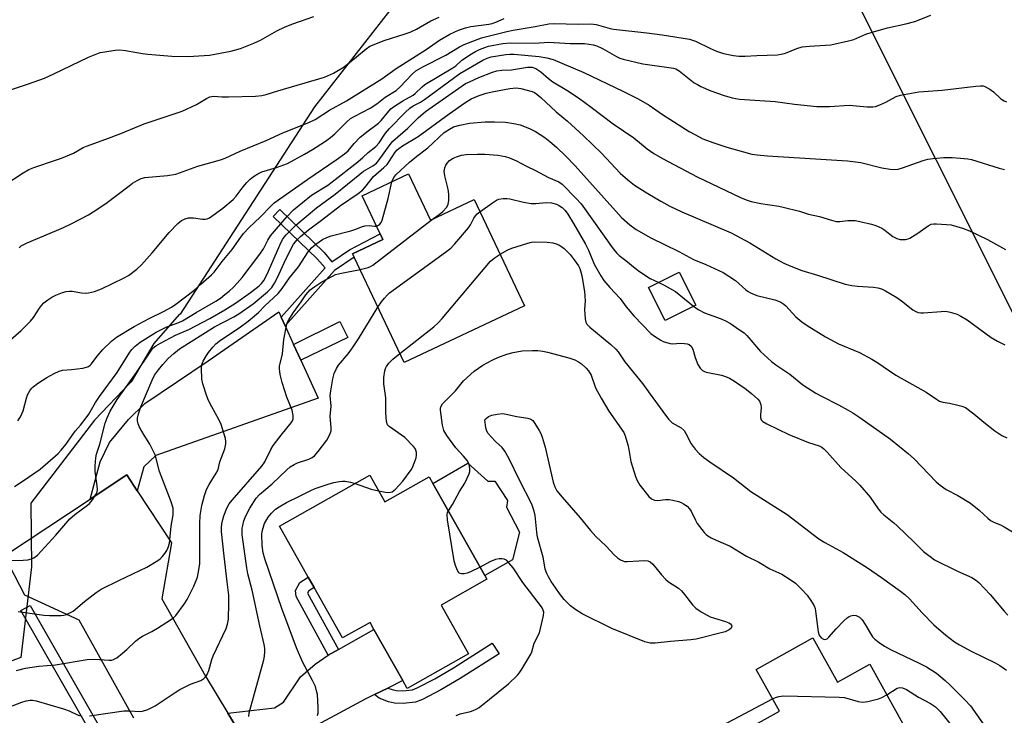
# Model space of a CAD drawing. Units: inches. Extents: x 1285765 to 1291765, y 537450 to 541450.
# Drawn here: x 1287557 to 1287866, y 538826 to 539045 of the extents above; entities that cross this region are included whole.
import ezdxf

# ---------------------------------------------------------------- set-up
doc = ezdxf.new("R2010")
doc.units = ezdxf.units.IN
doc.header["$MEASUREMENT"] = 0
for name, color, linetype in [('BLDG-Footprint', 5, 'Continuous'), ('CULTRL-Pad', 6, 'Continuous'), ('NTRL-Trees', 3, 'Continuous'), ('TRANS-Driveway', 251, 'Continuous'), ('TRANS-Non Street Sidewalk', 7, 'Continuous'), ('TRANS-Road', 130, 'Continuous'), ('TRANS-Street Sidewalk', 7, 'Continuous'), ('Undefined', 1, 'Continuous'), ('UTIL-Cross Country Transmission Line', 1, 'Continuous')]:
    doc.layers.add(name, color=color, linetype=linetype)

msp = doc.modelspace()

# ---------------------------------------------------------------- linework, layer by layer
at = {"layer": 'BLDG-Footprint'}
for points, elevation in [([(1287678.65, 538996.22), (1287685.55, 538981.66), (1287699.24, 538988.15), (1287715.04, 538954.81), (1287677.27, 538936.92), (1287661.56, 538970.07), (1287661.07, 538971.12), (1287670.57, 538975.63), (1287669.74, 538977.37), (1287664.08, 538989.32)], 430.61), ([(1287768.87, 538955.03), (1287759.23, 538950.14), (1287753.98, 538960.5), (1287763.62, 538965.38)], 428.02), ([(1287666.42, 538901.53), (1287671.15, 538893.16), (1287685.1, 538901.04), (1287686.27, 538898.97), (1287702.58, 538870.1), (1287703.24, 538868.93), (1287688.82, 538860.78), (1287697.49, 538845.44), (1287678.22, 538834.56), (1287676.82, 538837.04), (1287667.74, 538853.1), (1287666.52, 538855.28), (1287657.92, 538850.42), (1287648.96, 538866.28), (1287647.12, 538869.52), (1287638.09, 538885.52)], 433.59), ([(1287805.63, 538850.43), (1287813.32, 538836.57), (1287823.44, 538842.19), (1287838.03, 538815.92), (1287830.22, 538811.59), (1287832.81, 538806.94), (1287822.32, 538801.12), (1287820.05, 538799.86), (1287808.18, 538793.27), (1287805.65, 538797.82), (1287798.91, 538794.08), (1287802.38, 538787.83), (1287800.6, 538786.84), (1287788.5, 538780.12), (1287784.03, 538777.64), (1287765.53, 538810.96), (1287795.11, 538827.39), (1287787.81, 538840.54)], 439.17)]:
    msp.add_lwpolyline(points, close=True, dxfattribs=dict(at, elevation=elevation))
at = {"layer": 'CULTRL-Pad'}
msp.add_lwpolyline([(1287711.26, 538875.01), (1287702.58, 538870.1), (1287686.27, 538898.97), (1287697.2, 538905.36), (1287703.52, 538899.71), (1287705.75, 538899.7), (1287709.68, 538893.65), (1287709.34, 538891.47), (1287713.5, 538883.63)], close=True, dxfattribs=at)
at = {"layer": 'NTRL-Trees'}
msp.add_lwpolyline([(1287549.37, 539267.19), (1287560.5, 539279.69), (1287582.5, 539286.75), (1287608.62, 539284.75), (1287709.26, 539094.52), (1287649.14, 539017.28), (1287606.89, 538952.18), (1287606.62, 538952), (1287598.62, 538942.94), (1287591.5, 538930.94), (1287591.16, 538930.58), (1287580, 538918.87), (1287560, 538892.75), (1287560.23, 538872.81), (1287556.88, 538844.29), (1287516.62, 538829.2)], dxfattribs=at)
at = {"layer": 'TRANS-Driveway'}
for points in [[(1287638.6, 538951.22), (1287639.84, 538948.52), (1287642.53, 538942.66), (1287644.8, 538937.71), (1287650.27, 538925.79), (1287599.28, 538907.76), (1287595.52, 538904.22), (1287593.4, 538896.66), (1287590.12, 538901.65), (1287578.67, 538894.07), (1287581.82, 538905.78), (1287584.73, 538911.86), (1287590.71, 538919.08), (1287595.85, 538924.06), (1287615.68, 538937.54), (1287637.84, 538952.88)], [(1287672.1, 538834.7), (1287667.98, 538832.65), (1287664.98, 538831.16), (1287643.02, 538819.38), (1287633.69, 538807.46), (1287621.88, 538826.83), (1287636.52, 538828.45), (1287639.32, 538830.22), (1287644.74, 538838.18), (1287649.27, 538842.15), (1287653.37, 538844.98), (1287656.61, 538846.81), (1287667.74, 538853.1), (1287676.82, 538837.04)]]:
    msp.add_lwpolyline(points, close=True, dxfattribs=at)
at = {"layer": 'TRANS-Non Street Sidewalk'}
for points in [[(1287639.84, 538948.52), (1287638.6, 538951.22), (1287652.4, 538966.66), (1287649.94, 538969.51), (1287636.13, 538982.88), (1287638.17, 538984.99), (1287652.08, 538971.52), (1287654.58, 538968.63), (1287660.03, 538972.33), (1287669.74, 538977.37), (1287670.57, 538975.63), (1287661.07, 538971.12), (1287661.56, 538970.07), (1287655.32, 538965.84)], [(1287644.8, 538937.71), (1287642.53, 538942.66), (1287657.02, 538949.84), (1287659.59, 538944.82)], [(1287656.61, 538846.81), (1287653.37, 538844.98), (1287643.29, 538863.47), (1287643.14, 538865.36), (1287644.47, 538867.81), (1287647.12, 538869.52), (1287648.96, 538866.28), (1287647.28, 538865.2), (1287646.94, 538864.55)], [(1287667.98, 538832.65), (1287672.1, 538834.7), (1287673.45, 538834.21), (1287674.75, 538833.88), (1287676.82, 538833.83), (1287679.82, 538834.14), (1287681.36, 538834.76), (1287686.86, 538837.59), (1287692.74, 538841.04), (1287704.92, 538848.77), (1287707.05, 538845.41), (1287694.82, 538837.64), (1287688.78, 538834.1), (1287683.01, 538831.14), (1287680.79, 538830.24), (1287676.97, 538829.84), (1287674.2, 538829.92), (1287672.28, 538830.4), (1287669.35, 538831.46)]]:
    msp.add_lwpolyline(points, close=True, dxfattribs=at)
at = {"layer": 'TRANS-Road'}
msp.add_lwpolyline([(1287592.37, 538825.28), (1287575.17, 538856.02), (1287558.1, 538863.85), (1287551.75, 538876.25), (1287578.67, 538894.07), (1287590.12, 538901.65), (1287593.4, 538896.66), (1287604.14, 538880.31), (1287601.14, 538862.71), (1287614.81, 538838.42), (1287621.88, 538826.83), (1287633.69, 538807.46)], dxfattribs=at)
at = {"layer": 'TRANS-Street Sidewalk'}
msp.add_lwpolyline([(1287600.5, 538782.78), (1287556.92, 538859.01), (1287559.79, 538860.65), (1287603.38, 538784.42)], dxfattribs=at)
at = {"layer": 'Undefined'}
for points, elevation in [([(1287551.14, 539021.82), (1287559.28, 539024.53), (1287564.26, 539026.28), (1287567.25, 539027.63), (1287578.14, 539032.88), (1287580.7, 539033.99), (1287581.77, 539034.33), (1287583.23, 539034.61), (1287586.48, 539035.11), (1287587.96, 539035.19), (1287589.72, 539034.98), (1287595.05, 539034.05), (1287596.78, 539033.84), (1287604.32, 539033.16), (1287609.38, 539033.07), (1287616.11, 539033.5), (1287622.86, 539034.83), (1287625.9, 539035.64), (1287630.08, 539037.26), (1287632.16, 539038.27), (1287637.23, 539041.12), (1287639.88, 539042.39), (1287642.27, 539043.35), (1287648.88, 539045.65)], 410), ([(1287551.88, 538992.76), (1287557.6, 538996.55), (1287559.37, 538997.56), (1287560.99, 538998.22), (1287567.77, 539000.49), (1287569.68, 539001.2), (1287573.38, 539002.74), (1287576.45, 539004.47), (1287577.44, 539004.95), (1287583.58, 539007.12), (1287588.24, 539008.88), (1287595.63, 539011.9), (1287600.02, 539013.44), (1287607.58, 539015.91), (1287612.02, 539018.03), (1287615.19, 539019.94), (1287616.19, 539020.43), (1287617.44, 539020.68), (1287620.02, 539020.42), (1287622.08, 539020.39), (1287630.52, 539020.68), (1287632.55, 539020.84), (1287633.92, 539021.17), (1287637.56, 539022.33), (1287652.19, 539026.61), (1287655.07, 539027.87), (1287658.36, 539029.9), (1287662.3, 539033.01), (1287665.27, 539035.56), (1287666.5, 539036.36), (1287670.93, 539038.17), (1287677.53, 539040.18), (1287679.18, 539040.76), (1287681.16, 539041.68), (1287685.61, 539044.27), (1287688.29, 539045.48)], 412), ([(1287553.67, 538944.11), (1287557, 538947.05), (1287559.95, 538949.95), (1287560.83, 538951.08), (1287562.68, 538953.99), (1287563.33, 538954.89), (1287564.07, 538955.67), (1287565.38, 538956.7), (1287566.57, 538957.45), (1287567.87, 538958.08), (1287570, 538959), (1287571.09, 538959.32), (1287572.17, 538959.43), (1287573, 538959.39), (1287575.88, 538958.82), (1287577.03, 538958.71), (1287578.14, 538958.84), (1287580.01, 538959.31), (1287582.15, 538960.16), (1287589.13, 538963.5), (1287590.68, 538964.32), (1287593.26, 538966.25), (1287594.79, 538967.63), (1287598.13, 538971.41), (1287603.49, 538977.78), (1287606.17, 538980.61), (1287607.31, 538981.56), (1287608.46, 538982.15), (1287609.49, 538982.37), (1287611.12, 538982.42), (1287613.92, 538982.05), (1287614.75, 538982.02), (1287615.39, 538982.13), (1287616.09, 538982.45), (1287620.33, 538985.47), (1287623.53, 538988.15), (1287624.51, 538989.21), (1287626.73, 538992.14), (1287627.87, 538993.49), (1287628.88, 538994.57), (1287629.95, 538995.43), (1287631.31, 538996.26), (1287632.59, 538996.84), (1287637.16, 538998.24), (1287640.6, 538999.52), (1287645.98, 539002.39), (1287648.5, 539003.89), (1287652.22, 539006.26), (1287654.11, 539007.67), (1287655.43, 539008.84), (1287659.21, 539012.58), (1287660.44, 539013.61), (1287661.77, 539014.4), (1287666.58, 539016.85), (1287668.63, 539018.24), (1287671.33, 539020.32), (1287674.71, 539022.45), (1287675.95, 539023.55), (1287679.79, 539027.6), (1287680.95, 539028.57), (1287683.15, 539029.87), (1287690.3, 539033.49), (1287694.58, 539036.14), (1287696.09, 539036.85), (1287701.55, 539038.93), (1287709.47, 539041), (1287711.49, 539041.41), (1287718.34, 539042.48), (1287722.64, 539043.38), (1287724.38, 539043.49), (1287731.89, 539043.26), (1287735.82, 539043.39), (1287737.55, 539043.14), (1287741.94, 539041.9), (1287743.03, 539041.67), (1287753.42, 539040.52), (1287758.32, 539039.89), (1287766.87, 539038.54), (1287768.69, 539037.93), (1287773.41, 539035.57), (1287775.32, 539034.79), (1287777.55, 539034.06), (1287780.67, 539033.4), (1287782.37, 539033.24), (1287784.35, 539033.2), (1287787.97, 539033.43), (1287794.49, 539033.62), (1287795.6, 539033.8), (1287796.97, 539034.2), (1287800.54, 539035.65), (1287802.2, 539036.14), (1287804.53, 539036.38), (1287811.24, 539036.8), (1287816.78, 539038.01), (1287818.49, 539038.49), (1287822.25, 539040.09), (1287824.21, 539040.76), (1287829.07, 539042.06), (1287834.75, 539043.38), (1287837.58, 539044.11), (1287842.67, 539046.07)], 416), ([(1287556.31, 538973.01), (1287557.01, 538973.63), (1287558.84, 538974.59), (1287568.12, 538978.42), (1287570.26, 538979.38), (1287572.65, 538980.53), (1287578.12, 538983.41), (1287579.63, 538984.33), (1287583.53, 538986.97), (1287590.86, 538992.52), (1287591.98, 538993.3), (1287593.44, 538994.17), (1287594.7, 538994.81), (1287595.77, 538995.13), (1287602.95, 538995.76), (1287605.53, 538996.12), (1287612.41, 538998.64), (1287619.6, 539000.61), (1287621.06, 539001.19), (1287625.71, 539003.4), (1287633.94, 539006.72), (1287639.19, 539009.16), (1287647.29, 539012.32), (1287649.28, 539013.36), (1287653.79, 539016.21), (1287659.11, 539019.15), (1287664.65, 539022.66), (1287670.27, 539026.11), (1287674.76, 539029.3), (1287684.17, 539035.29), (1287688.33, 539038.2), (1287691.64, 539040.11), (1287694.36, 539041.42), (1287696.54, 539042.14), (1287698.19, 539042.54), (1287703.8, 539043.29), (1287704.9, 539043.5), (1287706, 539043.87), (1287708.7, 539045)], 414), ([(1287555.9, 538918.69), (1287556.74, 538919.88), (1287557.65, 538921.75), (1287558.64, 538925.74), (1287559.01, 538926.84), (1287559.81, 538928.3), (1287560.31, 538928.95), (1287560.72, 538929.35), (1287562.14, 538930.37), (1287565.08, 538932.27), (1287567.3, 538933.55), (1287568.9, 538934.28), (1287569.98, 538934.52), (1287572.79, 538934.76), (1287576.31, 538935.22), (1287577.44, 538935.45), (1287578.16, 538935.75), (1287578.67, 538936.15), (1287579.07, 538936.58), (1287580.86, 538938.97), (1287582.6, 538941.04), (1287585.38, 538943.64), (1287586.95, 538944.94), (1287592.46, 538948.28), (1287597.14, 538950.8), (1287601.64, 538952.94), (1287604.14, 538954.31), (1287605.55, 538955.25), (1287611.18, 538959.6), (1287613.41, 538961.63), (1287616.78, 538964.51), (1287617.53, 538965.36), (1287620.08, 538968.66), (1287623.26, 538972.52), (1287625.93, 538976.39), (1287626.83, 538977.53), (1287628.46, 538979.23), (1287632.15, 538982.71), (1287635.37, 538986.11), (1287636.42, 538987.09), (1287647, 538994.58), (1287655.93, 539000.61), (1287658.56, 539002.53), (1287659.64, 539003.51), (1287661.57, 539005.78), (1287663.42, 539007.73), (1287665.9, 539009.75), (1287668.38, 539011.5), (1287669.22, 539012.19), (1287670, 539013.03), (1287672.43, 539015.96), (1287673.1, 539016.63), (1287673.95, 539017.31), (1287676.79, 539019.17), (1287680.04, 539020.96), (1287680.67, 539021.45), (1287682.86, 539023.53), (1287683.78, 539024.27), (1287692.57, 539029.56), (1287693.47, 539030.21), (1287695.4, 539031.93), (1287698.36, 539033.91), (1287699.62, 539034.68), (1287700.92, 539035.33), (1287702.53, 539035.97), (1287703.76, 539036.33), (1287708.25, 539037.24), (1287710.59, 539037.44), (1287718.15, 539037.29), (1287722.63, 539037.59), (1287729.38, 539037.19), (1287733.88, 539037.18), (1287736.62, 539036.8), (1287737.71, 539036.48), (1287739.58, 539035.67), (1287743.96, 539033.12), (1287744.97, 539032.63), (1287746.04, 539032.24), (1287752.23, 539030.75), (1287760.4, 539029.69), (1287761.78, 539029.44), (1287762.52, 539029.21), (1287763.63, 539028.6), (1287766.2, 539026.46), (1287768.34, 539024.88), (1287769.34, 539024.26), (1287770.38, 539023.73), (1287773.59, 539022.3), (1287777.7, 539020.82), (1287780.24, 539020.16), (1287782.56, 539019.75), (1287793.8, 539019), (1287799.78, 539018.17), (1287806.85, 539017.36), (1287810.81, 539017.42), (1287817.03, 539017.81), (1287822.65, 539017.29), (1287824.41, 539017.24), (1287825.26, 539017.37), (1287826.63, 539017.9), (1287828.5, 539018.8), (1287831.72, 539020.52), (1287833.11, 539020.92), (1287836.54, 539021.63), (1287838.85, 539021.97), (1287846.19, 539022.51), (1287856.75, 539023.81), (1287858.23, 539023.92), (1287859.09, 539023.84), (1287859.63, 539023.68), (1287861.13, 539022.88), (1287862.3, 539022.05), (1287864.67, 539019.84), (1287865.64, 539019.19), (1287866.43, 539018.85)], 418), ([(1287554.88, 538897.98), (1287557.62, 538899.77), (1287562.89, 538903.46), (1287568.58, 538908.39), (1287569.54, 538909.44), (1287570.95, 538911.22), (1287573.93, 538915.36), (1287575.65, 538917.29), (1287577.41, 538919.54), (1287578.2, 538920.74), (1287580.35, 538924.44), (1287581.52, 538926.3), (1287587.07, 538933.83), (1287591.06, 538940.19), (1287591.74, 538941.02), (1287592.78, 538942.06), (1287594.39, 538943.33), (1287599.34, 538946.5), (1287602.7, 538948.15), (1287606.46, 538949.52), (1287607.68, 538950.09), (1287611.96, 538952.7), (1287618.14, 538956.25), (1287619.55, 538957.19), (1287620.95, 538958.28), (1287622.31, 538959.41), (1287623.63, 538960.66), (1287624.81, 538961.9), (1287626.35, 538963.72), (1287631.95, 538971.03), (1287633.03, 538972.69), (1287634.45, 538975.39), (1287635.3, 538976.73), (1287637.12, 538978.92), (1287640.54, 538982.82), (1287642.52, 538984.91), (1287648.18, 538989.53), (1287653.28, 538992.73), (1287654.65, 538993.72), (1287662.74, 539000.05), (1287664.3, 539001.4), (1287665.91, 539002.94), (1287668.36, 539004.81), (1287669.4, 539005.94), (1287671.4, 539008.97), (1287672.61, 539010.47), (1287677.56, 539015.53), (1287679.08, 539016.9), (1287680.05, 539017.56), (1287682.33, 539018.74), (1287683.64, 539019.57), (1287694.77, 539027.78), (1287701.99, 539031.97), (1287703.34, 539032.58), (1287704.56, 539032.95), (1287709.19, 539033.72), (1287710.38, 539033.81), (1287711.67, 539033.79), (1287719.62, 539033.12), (1287722.08, 539032.71), (1287724.07, 539032.12), (1287733.71, 539028.1), (1287745.95, 539022.24), (1287750.71, 539019.81), (1287754.2, 539017.77), (1287758.4, 539014.85), (1287766.73, 539009.59), (1287768.51, 539008.58), (1287771.07, 539007.26), (1287774.22, 539006.04), (1287778.57, 539004.62), (1287786.38, 539002.46), (1287788.11, 539002.19), (1287791.31, 539001.87), (1287816.5, 539000.36), (1287820.62, 538999.78), (1287827.24, 538998.11), (1287829.85, 538997.76), (1287831.29, 538997.64), (1287832.4, 538997.73), (1287833.73, 538998.09), (1287840.25, 539000.48), (1287841.65, 539000.88), (1287843.42, 539001.09), (1287846.69, 539001.33), (1287849.29, 539001.35), (1287851.93, 539001.18), (1287854.27, 539000.97), (1287855.4, 539000.75), (1287864.12, 538998), (1287865.79, 538997.58)], 420), ([(1287553.17, 538874.75), (1287557.61, 538874.85), (1287559.07, 538875.01), (1287560.17, 538875.29), (1287560.96, 538875.59), (1287562.12, 538876.41), (1287567.81, 538882.72), (1287572.28, 538887.86), (1287573.84, 538889.22), (1287577.84, 538892.11), (1287578.46, 538892.63), (1287579.37, 538893.78), (1287580.47, 538895.55), (1287580.82, 538896.33), (1287580.94, 538897.12), (1287580.85, 538898.21), (1287580.16, 538902.77), (1287580.19, 538904.46), (1287580.41, 538907), (1287580.63, 538908.12), (1287581.64, 538911.35), (1287583.4, 538917.9), (1287583.95, 538919.59), (1287584.93, 538921.67), (1287587.17, 538925.36), (1287593.17, 538933.85), (1287597.47, 538940.25), (1287598.37, 538941.42), (1287599.22, 538942.16), (1287600.71, 538943.07), (1287605.46, 538945.51), (1287609.63, 538947.38), (1287611.84, 538948.49), (1287616.17, 538950.83), (1287620.93, 538953.55), (1287624.23, 538955.62), (1287629, 538958.94), (1287630.8, 538960.29), (1287631.67, 538961.02), (1287632.45, 538961.82), (1287633.13, 538962.7), (1287633.71, 538963.67), (1287634.68, 538965.68), (1287638.21, 538973.88), (1287639.09, 538975.58), (1287639.69, 538976.44), (1287640.24, 538977.09), (1287643.27, 538980.14), (1287649.75, 538985.57), (1287655.61, 538989.9), (1287663.3, 538996.18), (1287664.5, 538997.04), (1287667.45, 538998.78), (1287668.53, 538999.55), (1287669.13, 539000.23), (1287672.84, 539005.45), (1287673.73, 539006.49), (1287678.43, 539010.54), (1287681.68, 539013.79), (1287683.95, 539015.86), (1287696.49, 539024.57), (1287697.72, 539025.19), (1287700.71, 539026.46), (1287704.97, 539028.14), (1287706.3, 539028.58), (1287707.87, 539028.85), (1287711, 539028.91), (1287715.99, 539029.77), (1287717.44, 539029.71), (1287718.64, 539029.3), (1287720.12, 539028.31), (1287722.61, 539026.16), (1287723.97, 539025.14), (1287728.33, 539022.54), (1287731.95, 539020.17), (1287735.97, 539017.22), (1287742.86, 539011.93), (1287749.38, 539007.51), (1287753.57, 539004.09), (1287755.61, 539002.68), (1287758.4, 539001.08), (1287769.22, 538995.34), (1287782.82, 538988.81), (1287784.63, 538988.05), (1287786.18, 538987.53), (1287789.26, 538986.91), (1287794.87, 538986.04), (1287796.29, 538985.75), (1287801.4, 538984.47), (1287804.26, 538983.52), (1287807.67, 538982.88), (1287811.49, 538981.65), (1287812.92, 538981.28), (1287814.11, 538981.22), (1287816.6, 538981.57), (1287818.87, 538981.53), (1287820.31, 538981.31), (1287824.04, 538980.48), (1287825.42, 538980.04), (1287827.21, 538979.19), (1287828.17, 538978.56), (1287829.77, 538977.26), (1287830.72, 538976.58), (1287831.97, 538975.93), (1287833.02, 538975.62), (1287834.68, 538975.61), (1287835.48, 538975.77), (1287836.01, 538975.99), (1287838.51, 538977.58), (1287841.77, 538979.93), (1287842.77, 538980.41), (1287843.6, 538980.57), (1287844.45, 538980.58), (1287847.6, 538980.35), (1287849.02, 538980.17), (1287852.61, 538979.16), (1287854.79, 538978.38), (1287860.39, 538975.6), (1287865.1, 538972.96), (1287866.12, 538972.51)], 422), ([(1287556.06, 538858.78), (1287564.11, 538857.61), (1287565.83, 538857.45), (1287569.54, 538857.44), (1287570.38, 538857.54), (1287571.21, 538857.8), (1287572.28, 538858.29), (1287573.28, 538858.89), (1287576.82, 538861.86), (1287580.52, 538864.67), (1287582.09, 538865.74), (1287587.67, 538868.53), (1287596.43, 538872.62), (1287599.92, 538874.79), (1287600.63, 538875.3), (1287601.25, 538875.88), (1287602.14, 538876.96), (1287602.75, 538877.89), (1287603.17, 538878.89), (1287603.54, 538880.19), (1287603.69, 538881.26), (1287604.03, 538885.51), (1287604.66, 538889.11), (1287604.74, 538890.18), (1287604.69, 538891.24), (1287604.1, 538893.2), (1287600.43, 538902.7), (1287599.4, 538906.85), (1287599.02, 538907.95), (1287597.38, 538911.33), (1287595.61, 538914.13), (1287594.14, 538916.66), (1287593.69, 538917.68), (1287593.5, 538918.67), (1287593.54, 538919.47), (1287593.79, 538920.81), (1287594.09, 538921.82), (1287594.55, 538923.02), (1287598.07, 538931.46), (1287598.88, 538932.95), (1287600.07, 538934.69), (1287601.44, 538936.36), (1287603.16, 538938.19), (1287604.87, 538939.78), (1287606.67, 538941.22), (1287617.7, 538948.16), (1287623.8, 538951.35), (1287625.31, 538952.25), (1287629.87, 538955.38), (1287634.35, 538959.2), (1287635.68, 538960.53), (1287636.58, 538961.85), (1287637.51, 538963.67), (1287639.58, 538968.3), (1287641.81, 538972.83), (1287642.54, 538974.11), (1287643.61, 538975.51), (1287644.7, 538976.53), (1287647.25, 538978.63), (1287651.31, 538981.68), (1287657.21, 538986.26), (1287662.77, 538990.06), (1287664.18, 538991.13), (1287664.92, 538991.92), (1287667.63, 538995.44), (1287670.83, 538998.19), (1287671.88, 538999.22), (1287672.55, 539000.11), (1287674.45, 539003.07), (1287675, 539003.74), (1287675.57, 539004.25), (1287676.74, 539005.06), (1287681.61, 539007.95), (1287691.34, 539015.14), (1287696.32, 539018.58), (1287698.28, 539019.77), (1287700.84, 539020.88), (1287703, 539021.57), (1287705.43, 539022.16), (1287710.41, 539023.09), (1287712.42, 539023.29), (1287713.84, 539023.1), (1287717.46, 539022.11), (1287718.22, 539021.76), (1287718.89, 539021.3), (1287720.18, 539020.21), (1287724.98, 539015.68), (1287728.55, 539012.76), (1287733.6, 539008.13), (1287739.19, 539002.75), (1287745.11, 538996.5), (1287747.54, 538994.36), (1287749.62, 538992.72), (1287753.78, 538990.05), (1287757.85, 538987.62), (1287760.67, 538986.05), (1287764.46, 538984.32), (1287779.98, 538977.75), (1287785.82, 538974.59), (1287793.95, 538969.52), (1287796.52, 538968.15), (1287798.65, 538967.22), (1287802.13, 538965.87), (1287807.08, 538964.43), (1287815.79, 538961.59), (1287817.83, 538961.17), (1287819.59, 538960.91), (1287824.6, 538960.67), (1287826.01, 538960.4), (1287827.12, 538960.1), (1287828.43, 538959.49), (1287831.95, 538957.36), (1287833.38, 538956.36), (1287837.03, 538953.52), (1287837.98, 538952.94), (1287838.71, 538952.68), (1287839.52, 538952.57), (1287840.37, 538952.58), (1287845.86, 538953.02), (1287847.31, 538953.06), (1287848.69, 538952.83), (1287850.86, 538952.16), (1287852.11, 538951.55), (1287854.03, 538950.4), (1287861.63, 538944.79), (1287863.62, 538943.68), (1287865.91, 538942.53)], 424), ([(1287673.42, 538993.75), (1287674.03, 538995.12), (1287674.67, 538995.96), (1287678.97, 538999.94), (1287681.2, 539001.75), (1287684.71, 539004.4), (1287689.84, 539009.2), (1287691.52, 539010.3), (1287692.79, 539010.96), (1287694.69, 539011.5), (1287697.76, 539012.13), (1287702.71, 539012.56), (1287705.64, 539012.63), (1287709.1, 539012.48), (1287711.67, 539012.08), (1287713.64, 539011.61), (1287716.66, 539010.44), (1287718.49, 539009.52), (1287721.4, 539007.62), (1287722.99, 539006.43), (1287725.07, 539004.6), (1287727.97, 539001.81), (1287730.92, 538998.79), (1287745.55, 538982.57), (1287748.1, 538980.18), (1287750.07, 538978.73), (1287754.71, 538976.14), (1287763.48, 538971.89), (1287768.09, 538969.34), (1287771.99, 538967.71), (1287777.42, 538965.21), (1287781.32, 538962.72), (1287784.55, 538959.85), (1287785.25, 538959.31), (1287785.98, 538958.87), (1287788.03, 538958.03), (1287793.67, 538956.61), (1287794.77, 538956.26), (1287795.55, 538955.9), (1287796.52, 538955.28), (1287797.14, 538954.75), (1287800.23, 538951.36), (1287802.12, 538949.72), (1287803.8, 538948.56), (1287809.53, 538945.05), (1287813.68, 538942.85), (1287820.19, 538940.06), (1287824.12, 538938), (1287825.64, 538937.06), (1287831.6, 538933.03), (1287841.17, 538927.69), (1287844.43, 538925.42), (1287845.39, 538924.85), (1287846.42, 538924.5), (1287848.46, 538924.24), (1287850.74, 538923.72), (1287852.42, 538923.25), (1287853.48, 538922.8), (1287856.11, 538920.88), (1287859.25, 538918.24), (1287862.77, 538915.52), (1287863.96, 538914.63), (1287864.94, 538914.02), (1287866.47, 538913.33)], 426), ([(1287685.69, 538981.73), (1287688.28, 538983.51), (1287689.34, 538984.38), (1287690.57, 538985.69), (1287691.09, 538986.63), (1287691.29, 538987.99), (1287691.29, 538989.69), (1287691.2, 538990.82), (1287690.9, 538992.25), (1287689.99, 538995.66), (1287689.86, 538997.07), (1287690.02, 538998.17), (1287690.31, 538998.94), (1287690.77, 538999.64), (1287691.52, 539000.42), (1287692.6, 539001.16), (1287693.64, 539001.61), (1287695.29, 539002.08), (1287696.75, 539002.27), (1287700.31, 539002.44), (1287702.62, 539002.42), (1287706.64, 539002.14), (1287708.97, 539001.71), (1287710.37, 539001.27), (1287712.49, 539000.3), (1287715.66, 538998.67), (1287718.48, 538997.34), (1287722.62, 538995.12), (1287725.77, 538993.72), (1287726.91, 538992.96), (1287731.24, 538988.52), (1287732.82, 538986.77), (1287742.93, 538972.7), (1287744.01, 538971.35), (1287744.81, 538970.62), (1287746.9, 538969.02), (1287749.8, 538966.58), (1287751.17, 538965.54), (1287754.52, 538963.39), (1287757.2, 538962.13)], 428), ([(1287668.57, 538979.84), (1287669.24, 538980.09), (1287669.59, 538980.38), (1287670, 538980.95), (1287670.33, 538981.69), (1287672.21, 538988.5), (1287673.42, 538993.75)], 426), ([(1287701.04, 538984.35), (1287704.96, 538987.16), (1287706.2, 538987.96), (1287706.99, 538988.27), (1287708.38, 538988.45), (1287709.52, 538988.45), (1287710.39, 538988.35), (1287714.71, 538987.37), (1287717.15, 538986.96), (1287718.58, 538986.93), (1287721.83, 538987.23), (1287723.49, 538987.12), (1287725.07, 538986.72), (1287726.01, 538986.24), (1287726.89, 538985.64), (1287727.79, 538984.73), (1287728.61, 538983.56), (1287730.42, 538980.63), (1287734.23, 538974.1), (1287735.13, 538972.29), (1287736.94, 538967.87), (1287739.02, 538964.22), (1287739.96, 538962.73), (1287741.82, 538960.55), (1287745.03, 538957.11), (1287746.97, 538954.42), (1287749.41, 538951.59), (1287754.69, 538946.13), (1287755.84, 538945.26), (1287757.8, 538944), (1287758.57, 538943.6), (1287759.67, 538943.21), (1287760.8, 538942.92), (1287761.66, 538942.82), (1287763.93, 538943), (1287765.3, 538942.96), (1287766.09, 538942.85), (1287766.8, 538942.59), (1287767.38, 538942.08), (1287767.93, 538941.17), (1287768.61, 538938.53), (1287769.48, 538936.34), (1287770.21, 538935.22), (1287770.94, 538934.48), (1287771.58, 538934.1), (1287772.08, 538933.92), (1287776.9, 538933), (1287778.18, 538932.57), (1287779.41, 538932.04), (1287780.94, 538931.11), (1287784.33, 538928.76), (1287786.32, 538927.22), (1287788.27, 538925.5), (1287788.8, 538924.85), (1287789.22, 538923.82), (1287789.36, 538922.75), (1287789.13, 538920.53), (1287789.12, 538919.69), (1287789.36, 538918.96), (1287789.9, 538918.39), (1287791.16, 538917.69), (1287798.1, 538914.38), (1287804.19, 538911.83), (1287807.55, 538910.77), (1287808.45, 538910.33), (1287809.09, 538909.87), (1287810.11, 538908.84), (1287814.37, 538904.02), (1287819.11, 538899.65), (1287820.34, 538898.4), (1287823.54, 538894.63), (1287826.08, 538891.01), (1287826.99, 538889.9), (1287827.83, 538889.13), (1287830.98, 538886.64), (1287832.08, 538885.68), (1287837.44, 538880.57), (1287840.32, 538877.62), (1287842.38, 538875.98), (1287843.84, 538874.99), (1287851.06, 538871.42), (1287855.5, 538869.38), (1287856.63, 538868.68), (1287857.68, 538867.86), (1287861.31, 538864.03), (1287865.66, 538858.84), (1287866.85, 538857.57)], 430), ([(1287669.03, 538954.32), (1287670.14, 538956.01), (1287671.03, 538957.15), (1287671.97, 538958.24), (1287672.68, 538958.88), (1287690.28, 538971.65), (1287691.91, 538972.93), (1287693.14, 538974.23), (1287697.42, 538979.24), (1287698.11, 538980.2), (1287699.16, 538982.28), (1287699.62, 538983.03), (1287700.17, 538983.64), (1287701.04, 538984.35)], 430), ([(1287555.51, 538840.21), (1287558.3, 538840.97), (1287562.52, 538841.56), (1287567.75, 538841.98), (1287577.74, 538843.68), (1287579.97, 538843.75), (1287584.62, 538843.41), (1287585.47, 538843.49), (1287586.01, 538843.66), (1287586.97, 538844.23), (1287588.78, 538845.68), (1287590.11, 538846.81), (1287592.85, 538849.38), (1287593.93, 538850.24), (1287595.11, 538850.98), (1287598.05, 538852.44), (1287599.81, 538853.48), (1287604.23, 538856.3), (1287604.9, 538856.84), (1287605.5, 538857.49), (1287608.18, 538861.05), (1287609.15, 538862.53), (1287611.23, 538866.68), (1287612.33, 538869.53), (1287612.81, 538871.8), (1287613.04, 538873.8), (1287613.12, 538876.38), (1287613.04, 538886.37), (1287613.23, 538888.89), (1287613.74, 538892.05), (1287614.51, 538895.16), (1287615.22, 538897.06), (1287616, 538898.6), (1287618.22, 538902.17), (1287618.85, 538903.4), (1287619.38, 538905.81), (1287620.89, 538909.86), (1287621.29, 538911.46), (1287621.29, 538912.2), (1287621.14, 538913.05), (1287619.74, 538917.49), (1287619.11, 538918.83), (1287616.81, 538923.02), (1287615.84, 538925.04), (1287615.31, 538926.38), (1287614.02, 538930.29), (1287613.74, 538931.72), (1287613.61, 538935.22), (1287613.74, 538936.36), (1287614.15, 538937.41), (1287615.14, 538939.17), (1287615.76, 538940.12), (1287617.14, 538941.83), (1287618.11, 538942.8), (1287619.62, 538944.03), (1287625.48, 538947.82), (1287628.23, 538949.91), (1287631.54, 538952.69), (1287633.53, 538954.73), (1287637.67, 538958.62), (1287638.98, 538960.19), (1287641.27, 538963.58), (1287644.04, 538967.05), (1287647.08, 538971.69), (1287648.19, 538973.01), (1287649.49, 538974.12), (1287651.63, 538975.57), (1287652.97, 538976.22), (1287654.31, 538976.72), (1287660.47, 538978.31), (1287662.02, 538978.83), (1287663.89, 538979.57), (1287664.94, 538979.89), (1287666.25, 538980.05), (1287667.94, 538979.81), (1287668.57, 538979.84)], 426), ([(1287663.41, 538966.17), (1287665.96, 538966.79), (1287666.7, 538967.11), (1287667.39, 538967.54), (1287685.69, 538981.73)], 428), ([(1287707.39, 538970.96), (1287709.84, 538972.33), (1287711.08, 538972.85), (1287716.11, 538974.48), (1287717.23, 538974.78), (1287718.09, 538974.9), (1287722.19, 538974.77), (1287723.91, 538974.54), (1287724.98, 538974.24), (1287725.77, 538973.89), (1287726.79, 538973.29), (1287727.48, 538972.74), (1287729.37, 538970.86), (1287730.65, 538969.25), (1287731.97, 538967.31), (1287732.37, 538966.52), (1287732.65, 538965.73), (1287733.03, 538964.16), (1287733.86, 538959.26), (1287734.1, 538956.37), (1287733.93, 538953.6), (1287734.1, 538950.73), (1287734.31, 538949.68), (1287734.66, 538948.97), (1287735.57, 538948.02), (1287742.2, 538942.63), (1287743.7, 538941.19), (1287744.41, 538940.27), (1287746.56, 538937.14), (1287750.23, 538932.7), (1287752.07, 538930.35), (1287754.55, 538927.03), (1287758.47, 538921.54), (1287760.31, 538919.19), (1287761.46, 538918.02), (1287764.25, 538916.42), (1287765.17, 538915.56), (1287765.75, 538914.68), (1287767.42, 538911.39), (1287768.66, 538909.72), (1287769.84, 538908.4), (1287771.37, 538907.12), (1287773.19, 538905.73), (1287780.7, 538900.76), (1287786.16, 538896.49), (1287792.39, 538892.42), (1287797.57, 538889.2), (1287807.5, 538881.62), (1287809.38, 538880.46), (1287815.06, 538877.29), (1287822.78, 538872.42), (1287827.2, 538869.47), (1287833.08, 538865.14), (1287834.44, 538864.08), (1287835.95, 538862.7), (1287839.88, 538858.34), (1287843.56, 538854.56), (1287847.35, 538851.26), (1287850.1, 538849.16), (1287851.6, 538848.22), (1287855.28, 538846.26), (1287862.88, 538842.65), (1287864.34, 538841.75), (1287866.44, 538840.27)], 432), ([(1287675.92, 538939.78), (1287686.56, 538948.22), (1287687.91, 538949.39), (1287689.16, 538950.77), (1287704.34, 538968.76), (1287705.46, 538969.78), (1287707.39, 538970.96)], 432), ([(1287578.46, 538826), (1287589.23, 538827.51), (1287591.2, 538827.52), (1287594.02, 538827.31), (1287595.09, 538827.38), (1287596.71, 538827.96), (1287599.08, 538829.14), (1287605.37, 538833.34), (1287606.85, 538834.24), (1287610.2, 538835.88), (1287613.37, 538837.1), (1287614.31, 538837.69), (1287614.91, 538838.23), (1287615.36, 538838.93), (1287615.9, 538840.25), (1287616.83, 538843.66), (1287617.22, 538844.76), (1287621.35, 538853.44), (1287621.76, 538854.75), (1287622.06, 538856.35), (1287622.19, 538861.29), (1287622.14, 538863.92), (1287621.71, 538868.03), (1287620.68, 538876.11), (1287619.91, 538883.86), (1287619.92, 538885.14), (1287620.03, 538886.24), (1287620.27, 538887.64), (1287620.58, 538888.76), (1287621.57, 538891.24), (1287622.27, 538892.53), (1287623.19, 538893.68), (1287632.58, 538904.36), (1287633.47, 538905.79), (1287635.4, 538909.6), (1287636.14, 538910.85), (1287638.6, 538914.17), (1287641.79, 538918), (1287642.23, 538918.68), (1287642.44, 538919.28), (1287642.42, 538920.35), (1287642.04, 538921.98), (1287640.42, 538926.11), (1287638.9, 538930.71), (1287638.35, 538933.25), (1287638.11, 538934.96), (1287638.14, 538935.82), (1287638.27, 538936.67), (1287639.08, 538939.72), (1287639.51, 538944.18), (1287640.16, 538947.99), (1287640.53, 538949.41), (1287641.03, 538950.42), (1287642.4, 538952.61), (1287644.87, 538956.01), (1287646.39, 538958.27), (1287647.77, 538959.76), (1287649.16, 538960.87), (1287651.4, 538962.3), (1287654.7, 538964.12), (1287655.7, 538964.58), (1287657.55, 538965.08), (1287663.41, 538966.17)], 428), ([(1287757.2, 538962.13), (1287758.92, 538961.27), (1287762.41, 538959.23), (1287768.12, 538954.65)], 428), ([(1287628.42, 538825.79), (1287628.62, 538826.95), (1287633.21, 538843.56), (1287633.43, 538844.66), (1287633.53, 538846.06), (1287633.45, 538847.21), (1287633.25, 538848.36), (1287631.9, 538854.26), (1287629.53, 538865.48), (1287628.2, 538870.53), (1287627.82, 538872.45), (1287626.34, 538882.78), (1287626.4, 538884.97), (1287626.55, 538885.8), (1287626.94, 538887.19), (1287627.56, 538888.82), (1287628.77, 538891.18), (1287630.75, 538894.3), (1287631.79, 538895.51), (1287635.84, 538898.85), (1287640.38, 538903.24), (1287641.44, 538904.14), (1287642.69, 538904.91), (1287643.73, 538905.45), (1287647.31, 538906.59), (1287648.33, 538907.17), (1287649.05, 538907.68), (1287650.25, 538908.98), (1287652.92, 538912.59), (1287653.91, 538914.35), (1287654.28, 538915.53), (1287654.31, 538916.57), (1287654.03, 538920.02), (1287654.31, 538923.25), (1287654.06, 538926.56), (1287654.22, 538928.03), (1287654.83, 538931.84), (1287655.25, 538933.55), (1287656, 538935.12), (1287656.59, 538936.12), (1287659.67, 538939.74), (1287660.99, 538941.55), (1287662.86, 538944.41), (1287669.03, 538954.32)], 430), ([(1287768.12, 538954.65), (1287769.58, 538953.6), (1287771.56, 538952.6), (1287776.82, 538950.67), (1287778.19, 538950.1), (1287779.71, 538949.22), (1287782.56, 538947.28), (1287783.97, 538946.24), (1287784.81, 538945.44), (1287789.18, 538940.42), (1287792.62, 538937.3), (1287793.97, 538936.19), (1287798.33, 538933.26), (1287802.49, 538929.98), (1287806.49, 538927.37), (1287808.26, 538926.35), (1287813.64, 538923.67), (1287816.7, 538922.03), (1287818.19, 538921.13), (1287820.36, 538919.67), (1287829.95, 538912.86), (1287835.66, 538908.29), (1287837.38, 538906.67), (1287844.27, 538899.52), (1287845.53, 538898.38), (1287847.44, 538897.12), (1287851.15, 538895.2), (1287855.12, 538892.79), (1287857.82, 538890.57), (1287860.52, 538888.03), (1287861.38, 538887.33), (1287862.39, 538886.79), (1287864.7, 538885.86), (1287865.7, 538885.33), (1287869.35, 538883.09)], 428), ([(1287669.19, 538896.64), (1287671.38, 538896.19), (1287672.48, 538896.11), (1287673.47, 538896.36), (1287674.54, 538897.18), (1287676.87, 538899.66), (1287679.46, 538903.24), (1287679.89, 538904.01), (1287680.43, 538905.37), (1287680.99, 538907.03), (1287681.17, 538907.87), (1287681.16, 538908.68), (1287680.95, 538909.45), (1287680.69, 538909.94), (1287680.15, 538910.63), (1287677.42, 538913.36), (1287672.49, 538916.83), (1287671.97, 538917.43), (1287671.66, 538918.48), (1287671.49, 538921.14), (1287671.46, 538925.87), (1287670.83, 538930.29), (1287670.9, 538932.3), (1287671.14, 538934.3), (1287671.37, 538935.05), (1287671.68, 538935.72), (1287672.45, 538936.79), (1287673.65, 538937.97), (1287675.92, 538939.78)], 432), ([(1287691.12, 538890.37), (1287692.39, 538892.39), (1287694.58, 538896.44), (1287696.34, 538899.07), (1287697.61, 538901.99), (1287697.83, 538902.76), (1287697.89, 538903.59), (1287697.62, 538904.99), (1287697, 538906.18), (1287695.92, 538907.51), (1287693.45, 538910.19), (1287690.63, 538914.07), (1287689.73, 538915.59), (1287689.32, 538917.29), (1287688.64, 538921.98), (1287688.63, 538922.54), (1287688.72, 538923.06), (1287689.29, 538923.99), (1287693.39, 538928.1), (1287695.86, 538931.21), (1287699.28, 538934.22), (1287701.99, 538936.08), (1287705.11, 538937.82), (1287706.71, 538938.58), (1287709.47, 538939.62), (1287711.44, 538940.14), (1287714.33, 538940.6), (1287717.51, 538940.78), (1287719.2, 538940.71), (1287720.84, 538940.51), (1287722.29, 538940.18), (1287728.92, 538938.42), (1287730.82, 538937.79), (1287731.98, 538937.19), (1287732.92, 538936.53), (1287734.44, 538935.24), (1287735.17, 538934.4), (1287735.96, 538932.97), (1287737.34, 538929), (1287739.14, 538925.72), (1287741.55, 538921.67), (1287746.2, 538915.02), (1287746.66, 538913.95), (1287747.5, 538911.1), (1287747.83, 538909.65), (1287748.39, 538905.88), (1287749.88, 538901.16), (1287750.45, 538899.9), (1287751.28, 538898.48), (1287754.09, 538894.85), (1287754.91, 538894.14), (1287755.86, 538893.74), (1287756.96, 538893.66), (1287759.31, 538893.91), (1287760.48, 538893.91), (1287761.64, 538893.7), (1287763.37, 538893.27), (1287764.21, 538892.99), (1287764.97, 538892.6), (1287766.09, 538891.79), (1287766.83, 538891.03), (1287767.36, 538890.21), (1287768.7, 538887.41), (1287769.29, 538886.41), (1287771.48, 538883.57), (1287772.09, 538882.92), (1287772.63, 538882.49), (1287773.62, 538881.92), (1287775.19, 538881.17), (1287779.66, 538879.27), (1287784.71, 538876.17), (1287788.62, 538874.23), (1287792.06, 538872.18), (1287795.8, 538870.5), (1287798.51, 538868.79), (1287800.16, 538867.62), (1287802.06, 538865.79), (1287803.84, 538863.86), (1287804.97, 538862.2), (1287805.97, 538860.48), (1287806.27, 538859.69), (1287806.45, 538858.85), (1287807.23, 538852.37), (1287807.59, 538851.32), (1287807.88, 538850.84), (1287808.24, 538850.45), (1287808.89, 538850.07), (1287809.35, 538849.96), (1287809.73, 538850.01), (1287810.05, 538850.18), (1287810.62, 538850.71), (1287812.89, 538853.32), (1287815.33, 538855.8), (1287816.37, 538856.76), (1287817.04, 538857.21), (1287817.54, 538857.42), (1287818.37, 538857.54), (1287819.2, 538857.45), (1287820.19, 538856.92), (1287821.03, 538856.14), (1287822, 538854.7), (1287824.28, 538850.81), (1287825.05, 538850), (1287826.44, 538848.96), (1287828.12, 538847.81), (1287830, 538846.75), (1287838.99, 538842.51), (1287841.23, 538841.38), (1287844.43, 538839.35), (1287847.11, 538837.11), (1287848.61, 538835.73), (1287853.32, 538831.02), (1287855.06, 538829.08), (1287861.04, 538820.61)], 434), ([(1287650.05, 538826.06), (1287650.22, 538826.8), (1287650.28, 538828.53), (1287649.99, 538832.64), (1287649.77, 538833.78), (1287649.37, 538835.15), (1287648.5, 538837.01), (1287645.39, 538842.74), (1287643.43, 538847.33), (1287638.85, 538859.66), (1287633.52, 538875.26), (1287633.02, 538877.21), (1287632.68, 538879.45), (1287632.59, 538882.99), (1287632.69, 538883.86), (1287632.92, 538884.99), (1287633.43, 538886.34), (1287634.54, 538888.36), (1287635.6, 538889.67), (1287636.8, 538890.85), (1287638.02, 538891.67), (1287640.31, 538893.01), (1287644.61, 538895.06), (1287647.94, 538896.8), (1287649.25, 538897.34), (1287653.36, 538898.7), (1287655.2, 538899.23), (1287656.95, 538899.62), (1287657.88, 538899.7), (1287658.73, 538899.64), (1287660.43, 538899.34), (1287661.89, 538898.96)], 432), ([(1287661.89, 538898.96), (1287666.91, 538897.22), (1287669.19, 538896.64)], 432), ([(1287701.15, 538872.63), (1287697.83, 538871.05), (1287696.99, 538870.75), (1287696.13, 538870.58), (1287695.3, 538870.55), (1287694.81, 538870.68), (1287694.42, 538870.93), (1287693.96, 538871.57), (1287693.33, 538873.19), (1287692.98, 538874.63), (1287690.87, 538887.49), (1287690.73, 538889.21), (1287690.86, 538889.82), (1287691.12, 538890.37)], 434), ([(1287693.53, 538826.08), (1287694.8, 538826.58), (1287698.09, 538827.35), (1287698.88, 538827.61), (1287699.87, 538828.06), (1287700.8, 538828.63), (1287710.03, 538835.97), (1287712.87, 538838.73), (1287713.41, 538839.39), (1287714.2, 538840.59), (1287716.98, 538845.33), (1287717.31, 538846.11), (1287718.12, 538848.77), (1287719.71, 538852.03), (1287721.02, 538857.46), (1287721.08, 538858.54), (1287720.93, 538859.21), (1287720.58, 538859.89), (1287720.1, 538860.58), (1287714.53, 538867.85), (1287711.45, 538872.47), (1287710.17, 538874.06), (1287709.34, 538874.82), (1287708.68, 538875.14), (1287707.96, 538875.3), (1287707.09, 538875.29), (1287705.93, 538875.08), (1287704.12, 538874.36), (1287701.15, 538872.63)], 434), ([(1287828.78, 538832.59), (1287832.1, 538834.69), (1287832.88, 538834.87), (1287833.7, 538834.75), (1287835.03, 538834.23), (1287838.81, 538831.78), (1287842.51, 538829.88), (1287844.09, 538828.84), (1287845.56, 538827.35), (1287849.54, 538822.39)], 436), ([(1287546.5, 538825.98), (1287549.39, 538827.28), (1287557.2, 538830.21), (1287558.53, 538830.65), (1287559.81, 538830.87), (1287560.56, 538830.85), (1287561.67, 538830.64), (1287570.22, 538828.19), (1287572.09, 538827.51), (1287574.83, 538826.21), (1287576.14, 538825.86)], 428), ([(1287773.77, 538821.14), (1287792.97, 538831.26)], 436), ([(1287792.97, 538831.26), (1287793.91, 538831.69), (1287794.95, 538832.05), (1287796.35, 538832.25), (1287813.83, 538831.86), (1287815.58, 538831.69), (1287819.77, 538830.47), (1287821.15, 538830.28), (1287822.83, 538830.5), (1287826.17, 538831.3), (1287827.21, 538831.71), (1287828.78, 538832.59)], 436)]:
    msp.add_lwpolyline(points, dxfattribs=dict(at, elevation=elevation))
at = {"layer": 'Undefined', "elevation": 436}
msp.add_lwpolyline([(1287747.33, 538874.45), (1287750.98, 538874.7), (1287752.68, 538874.72), (1287753.77, 538874.61), (1287754.49, 538874.33), (1287755.29, 538873.59), (1287758.05, 538870.27), (1287759.41, 538868.8), (1287760.3, 538868.09), (1287763.42, 538866.02), (1287764.38, 538865.21), (1287765.32, 538864.1), (1287767.8, 538860.85), (1287768.82, 538859.78), (1287770.53, 538858.65), (1287773.37, 538857.1), (1287774.74, 538856.62), (1287778.15, 538855.63), (1287779.19, 538855.22), (1287779.75, 538854.83), (1287780.02, 538854.49), (1287780.14, 538854.12), (1287779.97, 538853.53), (1287779.29, 538852.93), (1287778.07, 538852.38), (1287768.91, 538850), (1287767.29, 538849.8), (1287760.91, 538849.33), (1287756.02, 538848.76), (1287754.45, 538848.75), (1287752.87, 538849.21), (1287742.5, 538853.44), (1287733.14, 538858.04), (1287731.18, 538859.23), (1287729.53, 538860.5), (1287727.48, 538862.54), (1287726.04, 538864.36), (1287724.86, 538866.02), (1287723.45, 538868.2), (1287722.53, 538869.67), (1287722, 538870.69), (1287721.58, 538872.07), (1287721.16, 538874.64), (1287720.89, 538875.79), (1287719.12, 538882.11), (1287718.89, 538883.69), (1287718.4, 538888.94), (1287718.06, 538890.31), (1287717.32, 538892.44), (1287713.46, 538900.01), (1287710.22, 538906.68), (1287708.85, 538909.15), (1287708.03, 538910.28), (1287705.95, 538912.18), (1287704.57, 538913.61), (1287703.65, 538914.68), (1287703.21, 538915.38), (1287702.9, 538916.47), (1287702.63, 538918.92), (1287703.05, 538919.4), (1287703.78, 538920.02), (1287704.74, 538920.46), (1287706.46, 538920.78), (1287708.19, 538920.92), (1287709.31, 538920.77), (1287712.66, 538920.02), (1287716.06, 538919.46), (1287717.04, 538919.12), (1287717.61, 538918.7), (1287718.3, 538917.83), (1287719.66, 538915.65), (1287720.2, 538914.64), (1287720.62, 538913.53), (1287721.53, 538910.39), (1287724.01, 538899.38), (1287724.56, 538897.88), (1287725.21, 538896.7), (1287726.82, 538894.68), (1287732.56, 538888.18), (1287735.72, 538884.17), (1287737.39, 538882.34), (1287740.65, 538879.23), (1287743.24, 538876.53), (1287744.28, 538875.55), (1287745.2, 538874.96), (1287745.94, 538874.63), (1287746.48, 538874.5)], close=True, dxfattribs=at)
at = {"layer": 'UTIL-Cross Country Transmission Line'}
msp.add_lwpolyline([(1288556.94, 537449.93), (1288448.05, 537693.14), (1288322.56, 537976.87), (1288063.18, 538562.99), (1287698.48, 539292.25), (1287664.08, 539360.99), (1287643.56, 539402), (1287623.34, 539442.4), (1287611.61, 539465.84), (1287505.13, 539678.63), (1287196.26, 540295.22), (1287189.3, 540309.12), (1287173.41, 540341.12), (1287153.94, 540380.33), (1287144.65, 540399.03), (1286925.84, 540839.67), (1286630.7, 541449.97)], dxfattribs=at)

doc.saveas('drawing.dxf')
